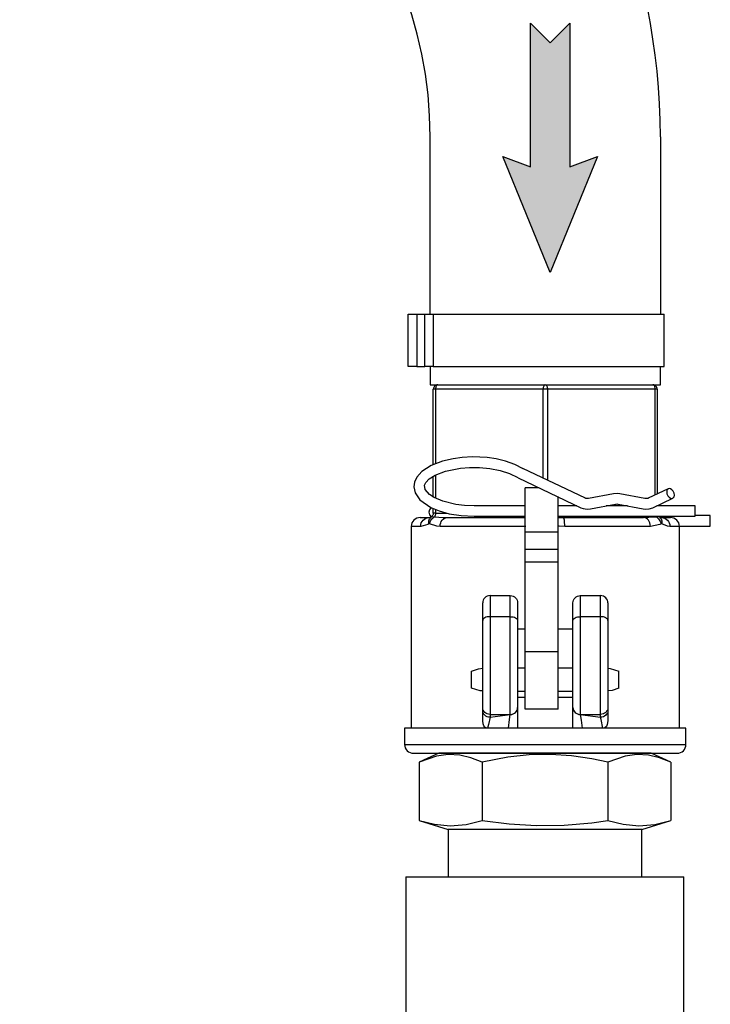
# Model space of a CAD drawing. Units: inches. Extents: x 0.5 to 10.9, y 0.1 to 17.
# Drawn here: x 7.5 to 8, y 11.9 to 12.6 of the extents above; entities that cross this region are included whole.
import ezdxf

# ---------------------------------------------------------------- set-up
doc = ezdxf.new("R2010")
doc.units = ezdxf.units.IN
doc.header["$LTSCALE"] = 0.75
doc.header["$MEASUREMENT"] = 0
doc.layers.add('Layer 1', color=7, linetype='Continuous')

msp = doc.modelspace()

# ---------------------------------------------------------------- hatches: boundary and pattern name
msp.add_hatch(color=256).paths.add_polyline_path([(7.84006, 12.481), (7.84006, 12.57857), (7.85346, 12.56516), (7.86685, 12.57857), (7.86685, 12.481), (7.88565, 12.48791), (7.85346, 12.40922), (7.82126, 12.48791)])

# ---------------------------------------------------------------- linework, layer by layer
msp.add_line((7.7594, 12.08258), (7.94099, 12.08258))
msp.add_lwpolyline([(7.84006, 12.481), (7.84006, 12.57857), (7.85346, 12.56516), (7.86685, 12.57857), (7.86685, 12.481), (7.88565, 12.48791), (7.85346, 12.40922), (7.82126, 12.48791)], close=True)
at = {"layer": 'Layer 1', "color": 7, "lineweight": 25}
for p, q in [((7.77197, 12.38076), (7.77197, 12.50138)), ((7.92843, 12.50138), (7.92843, 12.38076))]:
    msp.add_line(p, q, dxfattribs=at)
for points in [[(7.75689, 12.34531), (7.75689, 12.38076)], [(7.75689, 12.38076), (7.75702, 12.38076), (7.75736, 12.38076), (7.75791, 12.38076), (7.75866, 12.38076), (7.75958, 12.38076), (7.7606, 12.38076), (7.76173, 12.38076), (7.76291, 12.38076)], [(7.76291, 12.38076), (7.76291, 12.34531)], [(7.76291, 12.38076), (7.76829, 12.38076)], [(7.76829, 12.34531), (7.76829, 12.38076)], [(7.76829, 12.38076), (7.76921, 12.38076), (7.77012, 12.38076), (7.77097, 12.38076), (7.77177, 12.38076), (7.77248, 12.38076), (7.77308, 12.38076), (7.77359, 12.38076), (7.77396, 12.38076)], [(7.77396, 12.38076), (7.77396, 12.34531)], [(7.77396, 12.38076), (7.77818, 12.38076), (7.78368, 12.38076), (7.79037, 12.38076), (7.79813, 12.38076), (7.80682, 12.38076), (7.81627, 12.38076), (7.82634, 12.38076), (7.83682, 12.38076), (7.84755, 12.38076), (7.85833, 12.38076), (7.86896, 12.38076), (7.87925, 12.38076), (7.88902, 12.38076), (7.89811, 12.38076), (7.90634, 12.38076), (7.91357, 12.38076), (7.91967, 12.38076), (7.92454, 12.38076), (7.92807, 12.38076), (7.93021, 12.38076), (7.93093, 12.38076)], [(7.93093, 12.34531), (7.93093, 12.38076)], [(7.76291, 12.34531), (7.76173, 12.34531), (7.7606, 12.34531), (7.75958, 12.34531), (7.75866, 12.34531), (7.75791, 12.34531), (7.75736, 12.34531), (7.75702, 12.34531), (7.75689, 12.34531)], [(7.76291, 12.34531), (7.76829, 12.34531)], [(7.77396, 12.34531), (7.77359, 12.34531), (7.77308, 12.34531), (7.77248, 12.34531), (7.77177, 12.34531), (7.77097, 12.34531), (7.77012, 12.34531), (7.76921, 12.34531), (7.76829, 12.34531)], [(7.77196, 12.34531), (7.77196, 12.33279)], [(7.77396, 12.34531), (7.77818, 12.34531), (7.78368, 12.34531), (7.79037, 12.34531), (7.79813, 12.34531), (7.80682, 12.34531), (7.81627, 12.34531), (7.82634, 12.34531), (7.83682, 12.34531), (7.84755, 12.34531), (7.85833, 12.34531), (7.86896, 12.34531), (7.87925, 12.34531), (7.88902, 12.34531), (7.89811, 12.34531), (7.90634, 12.34531), (7.91357, 12.34531), (7.91967, 12.34531), (7.92454, 12.34531), (7.92807, 12.34531), (7.93021, 12.34531), (7.93093, 12.34531)], [(7.92843, 12.33279), (7.92843, 12.34531)], [(7.77196, 12.33279), (7.77236, 12.33279), (7.7741, 12.33279), (7.7771, 12.33279)], [(7.7771, 12.33279), (7.77651, 12.33274), (7.77595, 12.33256), (7.77543, 12.33229), (7.77497, 12.33192), (7.7746, 12.33147), (7.77433, 12.33094), (7.77415, 12.33038), (7.77409, 12.32979)], [(7.7771, 12.33279), (7.77681, 12.33274), (7.77653, 12.33256), (7.77627, 12.33229), (7.77603, 12.33192), (7.77586, 12.33147), (7.77571, 12.33094), (7.77563, 12.33038), (7.7756, 12.32979)], [(7.7771, 12.33279), (7.78951, 12.33279)], [(7.78951, 12.33279), (7.79396, 12.33279), (7.80171, 12.33279), (7.81033, 12.33279), (7.81966, 12.33279), (7.82953, 12.33279), (7.83779, 12.33279)], [(7.83779, 12.33279), (7.8502, 12.33279)], [(7.8502, 12.33279), (7.84991, 12.33274), (7.84962, 12.33256), (7.84937, 12.33229), (7.84914, 12.33192), (7.84895, 12.33147), (7.84881, 12.33094), (7.84872, 12.33038), (7.8487, 12.32979)], [(7.8502, 12.33279), (7.8505, 12.33274), (7.85078, 12.33256), (7.85103, 12.33229), (7.85127, 12.33192), (7.85144, 12.33147), (7.85159, 12.33094), (7.85167, 12.33038), (7.8517, 12.32979)], [(7.8502, 12.33279), (7.86261, 12.33279)], [(7.86261, 12.33279), (7.87086, 12.33279), (7.88073, 12.33279), (7.89007, 12.33279), (7.89868, 12.33279), (7.90643, 12.33279), (7.91088, 12.33279)], [(7.91088, 12.33279), (7.92329, 12.33279)], [(7.92329, 12.33279), (7.92359, 12.33274), (7.92388, 12.33256), (7.92413, 12.33229), (7.92436, 12.33192), (7.92454, 12.33147), (7.92469, 12.33094), (7.92477, 12.33038), (7.9248, 12.32979)], [(7.9263, 12.32979), (7.92624, 12.33038), (7.92608, 12.33094), (7.9258, 12.33147), (7.92542, 12.33192), (7.92497, 12.33229), (7.92444, 12.33256), (7.92389, 12.33274), (7.92329, 12.33279)], [(7.92329, 12.33279), (7.9263, 12.33279), (7.92804, 12.33279), (7.92843, 12.33279)], [(7.77409, 12.27857), (7.77409, 12.32979)], [(7.7756, 12.32979), (7.77527, 12.32979), (7.77497, 12.32979), (7.77472, 12.32979), (7.7745, 12.32979), (7.77433, 12.32979), (7.7742, 12.32979), (7.77412, 12.32979), (7.77409, 12.32979)], [(7.8487, 12.32979), (7.7756, 12.32979)], [(7.7756, 12.32979), (7.7756, 12.27914)], [(7.8517, 12.32979), (7.85135, 12.32979), (7.85097, 12.32979), (7.8506, 12.32979), (7.8502, 12.32979), (7.84981, 12.32979), (7.84942, 12.32979), (7.84905, 12.32979), (7.8487, 12.32979)], [(7.8487, 12.2694), (7.8487, 12.32979)], [(7.9248, 12.32979), (7.8517, 12.32979)], [(7.8517, 12.32979), (7.8517, 12.26797)], [(7.9263, 12.32979), (7.92628, 12.32979), (7.9262, 12.32979), (7.92608, 12.32979), (7.9259, 12.32979), (7.92569, 12.32979), (7.92542, 12.32979), (7.92512, 12.32979), (7.9248, 12.32979)], [(7.9248, 12.25793), (7.9248, 12.32979)], [(7.9263, 12.32979), (7.9263, 12.25865)], [(7.83518, 12.2758), (7.82953, 12.27881), (7.82318, 12.28104), (7.8168, 12.28251), (7.81078, 12.28336), (7.8007, 12.2838), (7.7938, 12.28343), (7.78752, 12.28259), (7.78024, 12.28091), (7.77263, 12.27801), (7.76639, 12.27405), (7.76285, 12.27013), (7.76125, 12.26665), (7.76084, 12.26358), (7.76165, 12.25955), (7.76502, 12.25463), (7.77245, 12.24948), (7.77803, 12.24717), (7.78491, 12.24526), (7.79296, 12.24397), (7.80194, 12.2435)], [(7.80194, 12.25061), (7.79535, 12.25088), (7.7895, 12.25158), (7.78045, 12.25377), (7.77467, 12.25621), (7.77145, 12.25827), (7.76848, 12.26163), (7.76805, 12.26455), (7.76893, 12.26647), (7.77119, 12.26887), (7.77536, 12.2715), (7.78229, 12.27416), (7.79248, 12.27619), (7.79869, 12.27669), (7.80547, 12.27668), (7.81252, 12.27605), (7.8195, 12.27471), (7.82594, 12.27264), (7.83143, 12.26977)], [(7.7756, 12.27159), (7.7756, 12.25582)], [(7.87745, 12.25573), (7.83496, 12.27594)], [(7.77409, 12.25658), (7.77409, 12.27071)], [(7.83167, 12.26963), (7.8744, 12.24931)], [(7.84588, 12.26288), (7.83643, 12.26288)], [(7.83643, 12.23267), (7.83643, 12.23532), (7.83643, 12.23905), (7.83643, 12.24351), (7.83643, 12.2483), (7.83643, 12.25298), (7.83643, 12.2571), (7.83643, 12.26031), (7.83643, 12.26229), (7.83643, 12.26288)], [(7.89663, 12.25878), (7.87964, 12.2556)], [(7.90098, 12.25878), (7.89944, 12.25895), (7.89663, 12.25878)], [(7.91797, 12.2556), (7.90098, 12.25878)], [(7.9338, 12.26222), (7.92017, 12.25573)], [(7.93293, 12.26121), (7.93272, 12.26007), (7.93293, 12.25878), (7.93348, 12.25751), (7.93434, 12.25647), (7.93533, 12.25582), (7.93632, 12.25565), (7.93717, 12.256), (7.93773, 12.25679), (7.93793, 12.25793), (7.93773, 12.25923), (7.93717, 12.2605), (7.93632, 12.26154), (7.93533, 12.26219), (7.93434, 12.26236), (7.93348, 12.26202), (7.93293, 12.26121)], [(7.85896, 12.23267), (7.85896, 12.23532), (7.85896, 12.23905), (7.85896, 12.24351), (7.85896, 12.2483), (7.85896, 12.25298), (7.85896, 12.25685)], [(7.87964, 12.2556), (7.8792, 12.25554), (7.87868, 12.25553), (7.87814, 12.25556), (7.87777, 12.25563), (7.87755, 12.2557), (7.87745, 12.25573)], [(7.88096, 12.24861), (7.89794, 12.25178)], [(7.89794, 12.25178), (7.89839, 12.25185), (7.8989, 12.25187), (7.89945, 12.25182), (7.89968, 12.25178)], [(7.89968, 12.25178), (7.91666, 12.24861)], [(7.92017, 12.25573), (7.92006, 12.25569), (7.91984, 12.25563), (7.9195, 12.25557), (7.91903, 12.25553), (7.9185, 12.25554), (7.91803, 12.25559), (7.91797, 12.2556)], [(7.92322, 12.24931), (7.93685, 12.2558)], [(7.77264, 12.2494), (7.77143, 12.248), (7.77107, 12.24631), (7.77148, 12.24441), (7.77268, 12.24316)], [(7.77409, 12.24567), (7.77407, 12.24532), (7.77401, 12.24497), (7.7739, 12.24462), (7.77376, 12.24429), (7.77358, 12.24398), (7.77336, 12.24371), (7.7731, 12.24345), (7.77283, 12.24322)], [(7.77409, 12.24567), (7.77409, 12.2488)], [(7.7756, 12.24567), (7.77527, 12.24567), (7.77497, 12.24567), (7.77472, 12.24567), (7.7745, 12.24567), (7.77433, 12.24567), (7.7742, 12.24567), (7.77412, 12.24567), (7.77409, 12.24567)], [(7.7756, 12.24567), (7.77559, 12.24532), (7.77556, 12.24497), (7.7755, 12.24462), (7.77543, 12.24429), (7.77534, 12.24398), (7.77523, 12.24371), (7.77511, 12.24345), (7.77496, 12.24322)], [(7.7756, 12.24818), (7.7756, 12.24567)], [(7.7756, 12.24567), (7.78341, 12.24567)], [(7.83643, 12.25061), (7.80194, 12.25061)], [(7.87167, 12.25061), (7.85896, 12.25061)], [(7.8744, 12.24931), (7.87588, 12.24877), (7.8787, 12.24841), (7.88096, 12.24861)], [(7.90598, 12.25061), (7.89163, 12.25061)], [(7.91666, 12.24861), (7.9182, 12.24843), (7.92088, 12.24858), (7.92322, 12.24931)], [(7.95215, 12.25061), (7.92594, 12.25061)], [(7.9263, 12.25078), (7.9263, 12.25061)], [(7.95215, 12.24386), (7.95215, 12.24471), (7.95215, 12.24591), (7.95215, 12.24728), (7.95215, 12.24863), (7.95215, 12.24973), (7.95215, 12.25042), (7.95215, 12.25061)], [(7.76509, 12.24267), (7.76391, 12.24255), (7.76278, 12.24221), (7.76175, 12.24166), (7.76084, 12.24091), (7.76009, 12.24001), (7.75953, 12.23896), (7.75919, 12.23783), (7.75907, 12.23666)], [(7.76509, 12.24267), (7.76547, 12.24267), (7.7666, 12.24267), (7.76848, 12.24267), (7.77109, 12.24267)], [(7.76551, 12.23666), (7.76562, 12.23783), (7.76593, 12.23896), (7.76645, 12.24001), (7.76715, 12.24091), (7.76799, 12.24166), (7.76895, 12.24221), (7.77, 12.24255), (7.77109, 12.24267)], [(7.77107, 12.23832), (7.77037, 12.23789), (7.76551, 12.23666)], [(7.77107, 12.23832), (7.77098, 12.23905), (7.77099, 12.23978), (7.77109, 12.24048), (7.77127, 12.24115), (7.77155, 12.24176), (7.7719, 12.24232), (7.77233, 12.24281), (7.77283, 12.24322)], [(7.7715, 12.23832), (7.77131, 12.23839), (7.77107, 12.23832)], [(7.77109, 12.24267), (7.77261, 12.24308), (7.77283, 12.24322)], [(7.7715, 12.23832), (7.77168, 12.23905), (7.77194, 12.23978), (7.77228, 12.24048), (7.7727, 12.24115), (7.77319, 12.24176), (7.77373, 12.24232), (7.77433, 12.24281), (7.77496, 12.24322)], [(7.77873, 12.23666), (7.77638, 12.23678), (7.7715, 12.23832)], [(7.77283, 12.24322), (7.77312, 12.24324), (7.77356, 12.24325), (7.7746, 12.24323), (7.77496, 12.24322)], [(7.77496, 12.24322), (7.78077, 12.24271), (7.78345, 12.24267)], [(7.77873, 12.23666), (7.77882, 12.23783), (7.77909, 12.23896), (7.77953, 12.24001), (7.78011, 12.24091), (7.78083, 12.24166), (7.78164, 12.24221), (7.78253, 12.24255), (7.78345, 12.24267)], [(7.78345, 12.24267), (7.78873, 12.24267), (7.79455, 12.24267), (7.80088, 12.24267), (7.80764, 12.24267), (7.81479, 12.24267), (7.82225, 12.24267), (7.82996, 12.24267), (7.83643, 12.24267)], [(7.80194, 12.2435), (7.80194, 12.2435), (7.80194, 12.24386)], [(7.80194, 12.24349), (7.83643, 12.24349)], [(7.85896, 12.24349), (7.95215, 12.24349)], [(7.85896, 12.24274), (7.85941, 12.24271), (7.86255, 12.24267)], [(7.86342, 12.23666), (7.8634, 12.23783), (7.86336, 12.23896), (7.86327, 12.24001), (7.86317, 12.24091), (7.86303, 12.24166), (7.86288, 12.24221), (7.86272, 12.24255), (7.86255, 12.24267)], [(7.86255, 12.24267), (7.87044, 12.24267), (7.87815, 12.24267), (7.88562, 12.24267), (7.89276, 12.24267), (7.89952, 12.24267), (7.90585, 12.24267), (7.91168, 12.24267), (7.91696, 12.24267)], [(7.91696, 12.24267), (7.92454, 12.24308), (7.92544, 12.24322)], [(7.92167, 12.23666), (7.92158, 12.23783), (7.92131, 12.23896), (7.92088, 12.24001), (7.92028, 12.24091), (7.91957, 12.24166), (7.91876, 12.24221), (7.91787, 12.24255), (7.91696, 12.24267)], [(7.92889, 12.23832), (7.92817, 12.23789), (7.92167, 12.23666)], [(7.92526, 12.24349), (7.9253, 12.24345), (7.92544, 12.24322)], [(7.92544, 12.24322), (7.92658, 12.24324), (7.92708, 12.24325), (7.92754, 12.24323), (7.92758, 12.24322)], [(7.92544, 12.24322), (7.92608, 12.24281), (7.92667, 12.24232), (7.92722, 12.24176), (7.9277, 12.24115), (7.92811, 12.24048), (7.92846, 12.23978), (7.92872, 12.23905), (7.92889, 12.23832)], [(7.92724, 12.24349), (7.92729, 12.24345), (7.92758, 12.24322)], [(7.92758, 12.24322), (7.92807, 12.24281), (7.9285, 12.24232), (7.92886, 12.24176), (7.92913, 12.24115), (7.92931, 12.24048), (7.9294, 12.23978), (7.92941, 12.23905), (7.92933, 12.23832)], [(7.92758, 12.24322), (7.92884, 12.24271), (7.92931, 12.24267)], [(7.92933, 12.23832), (7.92914, 12.23839), (7.92889, 12.23832)], [(7.92931, 12.24267), (7.93039, 12.24255), (7.93144, 12.24221), (7.93241, 12.24166), (7.93326, 12.24091), (7.93395, 12.24001), (7.93446, 12.23896), (7.93479, 12.23783), (7.93489, 12.23666)], [(7.92931, 12.24267), (7.93192, 12.24267), (7.9338, 12.24267), (7.93493, 12.24267), (7.93531, 12.24267)], [(7.93489, 12.23666), (7.93338, 12.23678), (7.92933, 12.23832)], [(7.94132, 12.23666), (7.94121, 12.23783), (7.94087, 12.23896), (7.94031, 12.24001), (7.93956, 12.24091), (7.93866, 12.24166), (7.93761, 12.24221), (7.93648, 12.24255), (7.93531, 12.24267)], [(7.96238, 12.24396), (7.95215, 12.24396)], [(7.95215, 12.24349), (7.95215, 12.2435), (7.95215, 12.24386)], [(7.96238, 12.24391), (7.96238, 12.24396)], [(7.96238, 12.23684), (7.96238, 12.23694), (7.96238, 12.23753), (7.96238, 12.23855), (7.96238, 12.23985), (7.96238, 12.24123), (7.96238, 12.24249), (7.96238, 12.24343), (7.96238, 12.24391)], [(7.76551, 12.23666), (7.76271, 12.23666), (7.76071, 12.23666), (7.75948, 12.23666), (7.75907, 12.23666)], [(7.75907, 12.23666), (7.75907, 12.09948)], [(7.83697, 12.23666), (7.82853, 12.23666), (7.82028, 12.23666), (7.81228, 12.23666), (7.80464, 12.23666), (7.7974, 12.23666), (7.79063, 12.23666), (7.78438, 12.23666), (7.77873, 12.23666)], [(7.85896, 12.23267), (7.83643, 12.23267)], [(7.83643, 12.22096), (7.83643, 12.23267)], [(7.86342, 12.23666), (7.85956, 12.23678), (7.85896, 12.23688)], [(7.85896, 12.22096), (7.85896, 12.23267)], [(7.92167, 12.23666), (7.91602, 12.23666), (7.90977, 12.23666), (7.903, 12.23666), (7.89576, 12.23666), (7.88811, 12.23666), (7.88012, 12.23666), (7.87187, 12.23666), (7.86342, 12.23666)], [(7.94132, 12.23666), (7.94092, 12.23666), (7.93971, 12.23666), (7.93768, 12.23666), (7.93489, 12.23666)], [(7.94132, 12.23684), (7.96238, 12.23684)], [(7.94132, 12.09948), (7.94132, 12.23666)], [(7.85896, 12.22096), (7.83643, 12.22096)], [(7.83643, 12.21231), (7.83643, 12.21371), (7.83643, 12.21505), (7.83643, 12.21631), (7.83643, 12.21749), (7.83643, 12.21855), (7.83643, 12.21949), (7.83643, 12.2203), (7.83643, 12.22096)], [(7.85896, 12.21231), (7.85896, 12.21371), (7.85896, 12.21505), (7.85896, 12.21631), (7.85896, 12.21749), (7.85896, 12.21855), (7.85896, 12.21949), (7.85896, 12.2203), (7.85896, 12.22096)], [(7.85896, 12.21231), (7.83643, 12.21231)], [(7.83643, 12.15133), (7.83643, 12.21231)], [(7.85896, 12.15133), (7.85896, 12.21231)], [(7.81264, 12.1896), (7.81167, 12.18951), (7.81073, 12.18922), (7.80987, 12.18876), (7.80911, 12.18813), (7.80849, 12.18737), (7.80803, 12.18651), (7.80773, 12.18557), (7.80764, 12.18459)], [(7.80764, 12.17267), (7.80764, 12.17527), (7.80764, 12.17762), (7.80764, 12.17968), (7.80764, 12.18141), (7.80764, 12.18278), (7.80764, 12.18378), (7.80764, 12.18439), (7.80764, 12.18459)], [(7.81264, 12.1896), (7.82642, 12.1896)], [(7.81264, 12.1896), (7.81264, 12.18936), (7.81264, 12.18863), (7.81264, 12.18743), (7.81264, 12.18578), (7.81264, 12.18371), (7.81264, 12.18124), (7.81264, 12.17842), (7.81264, 12.17529)], [(7.82642, 12.17529), (7.82642, 12.17842), (7.82642, 12.18124), (7.82642, 12.18371), (7.82642, 12.18578), (7.82642, 12.18743), (7.82642, 12.18863), (7.82642, 12.18936), (7.82642, 12.1896)], [(7.82642, 12.1896), (7.8274, 12.18951), (7.82833, 12.18922), (7.8292, 12.18876), (7.82996, 12.18813), (7.83058, 12.18737), (7.83104, 12.18651), (7.83133, 12.18557), (7.83142, 12.18459)], [(7.83142, 12.18459), (7.83142, 12.18439), (7.83142, 12.18378), (7.83142, 12.18278), (7.83142, 12.18141), (7.83142, 12.17968), (7.83142, 12.17762), (7.83142, 12.17527), (7.83142, 12.17267)], [(7.86898, 12.18459), (7.86907, 12.18557), (7.86935, 12.18651), (7.86981, 12.18737), (7.87044, 12.18813), (7.8712, 12.18876), (7.87207, 12.18922), (7.87301, 12.18951), (7.87398, 12.1896)], [(7.86898, 12.17267), (7.86898, 12.17527), (7.86898, 12.17762), (7.86898, 12.17968), (7.86898, 12.18141), (7.86898, 12.18278), (7.86898, 12.18378), (7.86898, 12.18439), (7.86898, 12.18459)], [(7.87398, 12.1896), (7.88775, 12.1896)], [(7.87398, 12.1896), (7.87398, 12.18936), (7.87398, 12.18863), (7.87398, 12.18743), (7.87398, 12.18578), (7.87398, 12.18371), (7.87398, 12.18124), (7.87398, 12.17842), (7.87398, 12.17529)], [(7.88775, 12.17529), (7.88775, 12.17842), (7.88775, 12.18124), (7.88775, 12.18371), (7.88775, 12.18578), (7.88775, 12.18743), (7.88775, 12.18863), (7.88775, 12.18936), (7.88775, 12.1896)], [(7.89276, 12.18459), (7.89266, 12.18557), (7.89238, 12.18651), (7.89191, 12.18737), (7.89128, 12.18813), (7.89053, 12.18876), (7.88967, 12.18922), (7.88872, 12.18951), (7.88775, 12.1896)], [(7.89276, 12.18459), (7.89276, 12.18439), (7.89276, 12.18378), (7.89276, 12.18278), (7.89276, 12.18141), (7.89276, 12.17968), (7.89276, 12.17762), (7.89276, 12.17527), (7.89276, 12.17267)], [(7.81264, 12.17529), (7.81167, 12.17523), (7.81073, 12.17509), (7.80987, 12.17485), (7.80911, 12.17452), (7.80849, 12.17412), (7.80803, 12.17367), (7.80773, 12.17318), (7.80764, 12.17267)], [(7.80764, 12.1136), (7.80764, 12.11704), (7.80764, 12.12181), (7.80764, 12.12773), (7.80764, 12.13456), (7.80764, 12.14206), (7.80764, 12.14992), (7.80764, 12.15785), (7.80764, 12.16552), (7.80764, 12.17267)], [(7.81264, 12.17529), (7.81264, 12.1681), (7.81264, 12.16039), (7.81264, 12.15241), (7.81264, 12.14439), (7.81264, 12.1366), (7.81264, 12.12928), (7.81264, 12.12266), (7.81264, 12.11693), (7.81264, 12.11231), (7.81264, 12.1089)], [(7.82642, 12.17529), (7.81264, 12.17529)], [(7.82642, 12.1089), (7.82642, 12.11231), (7.82642, 12.11693), (7.82642, 12.12266), (7.82642, 12.12928), (7.82642, 12.1366), (7.82642, 12.14439), (7.82642, 12.15241), (7.82642, 12.16039), (7.82642, 12.1681), (7.82642, 12.17529)], [(7.82642, 12.17529), (7.8274, 12.17523), (7.82833, 12.17509), (7.8292, 12.17485), (7.82996, 12.17452), (7.83058, 12.17412), (7.83104, 12.17367), (7.83133, 12.17318), (7.83142, 12.17267)], [(7.83142, 12.17267), (7.83142, 12.16552), (7.83142, 12.15785), (7.83142, 12.14992), (7.83142, 12.14206), (7.83142, 12.13456), (7.83142, 12.12773), (7.83142, 12.12181), (7.83142, 12.11704), (7.83142, 12.1136)], [(7.86898, 12.17267), (7.86907, 12.17318), (7.86935, 12.17367), (7.86981, 12.17412), (7.87044, 12.17452), (7.8712, 12.17485), (7.87207, 12.17509), (7.87301, 12.17523), (7.87398, 12.17529)], [(7.86898, 12.1136), (7.86898, 12.11704), (7.86898, 12.12181), (7.86898, 12.12773), (7.86898, 12.13456), (7.86898, 12.14206), (7.86898, 12.14992), (7.86898, 12.15785), (7.86898, 12.16552), (7.86898, 12.17267)], [(7.87398, 12.17529), (7.87398, 12.1681), (7.87398, 12.16039), (7.87398, 12.15241), (7.87398, 12.14439), (7.87398, 12.1366), (7.87398, 12.12928), (7.87398, 12.12266), (7.87398, 12.11693), (7.87398, 12.11231), (7.87398, 12.1089)], [(7.88775, 12.17529), (7.87398, 12.17529)], [(7.88775, 12.1089), (7.88775, 12.11231), (7.88775, 12.11693), (7.88775, 12.12266), (7.88775, 12.12928), (7.88775, 12.1366), (7.88775, 12.14439), (7.88775, 12.15241), (7.88775, 12.16039), (7.88775, 12.1681), (7.88775, 12.17529)], [(7.89276, 12.17267), (7.89266, 12.17318), (7.89238, 12.17367), (7.89191, 12.17412), (7.89128, 12.17452), (7.89053, 12.17485), (7.88967, 12.17509), (7.88872, 12.17523), (7.88775, 12.17529)], [(7.89276, 12.17267), (7.89276, 12.16552), (7.89276, 12.15785), (7.89276, 12.14992), (7.89276, 12.14206), (7.89276, 12.13456), (7.89276, 12.12773), (7.89276, 12.12181), (7.89276, 12.11704), (7.89276, 12.1136)], [(7.83142, 12.16707), (7.83608, 12.16707), (7.83643, 12.16707)], [(7.85896, 12.16707), (7.85964, 12.16707), (7.86433, 12.16707), (7.86898, 12.16707)], [(7.85896, 12.15133), (7.83643, 12.15133)], [(7.83643, 12.11252), (7.83643, 12.11534), (7.83643, 12.11885), (7.83643, 12.12303), (7.83643, 12.1278), (7.83643, 12.1331), (7.83643, 12.13884), (7.83643, 12.14495), (7.83643, 12.15133)], [(7.85896, 12.11252), (7.85896, 12.11534), (7.85896, 12.11885), (7.85896, 12.12303), (7.85896, 12.1278), (7.85896, 12.1331), (7.85896, 12.13884), (7.85896, 12.14495), (7.85896, 12.15133)], [(7.80013, 12.13826), (7.80473, 12.1399), (7.80764, 12.14025)], [(7.80013, 12.12679), (7.80013, 12.13826)], [(7.83643, 12.14028), (7.83142, 12.14028)], [(7.86898, 12.14028), (7.85896, 12.14028)], [(7.89276, 12.14025), (7.8944, 12.1401), (7.90027, 12.13826)], [(7.90027, 12.12679), (7.90027, 12.13826)], [(7.80764, 12.1248), (7.806, 12.12495), (7.80013, 12.12679)], [(7.83142, 12.12476), (7.83643, 12.12476)], [(7.85896, 12.12476), (7.86898, 12.12476)], [(7.90027, 12.12679), (7.89566, 12.12514), (7.89276, 12.1248)], [(7.83643, 12.12025), (7.83515, 12.12025), (7.83142, 12.12025)], [(7.86898, 12.12025), (7.86524, 12.12025), (7.85896, 12.12025)], [(7.81264, 12.1089), (7.81167, 12.10899), (7.81073, 12.10926), (7.80987, 12.1097), (7.80911, 12.11027), (7.80849, 12.11099), (7.80803, 12.1118), (7.80773, 12.11269), (7.80764, 12.1136)], [(7.80764, 12.1116), (7.80764, 12.1136)], [(7.81264, 12.10689), (7.81167, 12.10699), (7.81073, 12.10725), (7.80987, 12.10769), (7.80911, 12.10827), (7.80849, 12.10899), (7.80803, 12.10979), (7.80773, 12.11068), (7.80764, 12.1116)], [(7.80764, 12.10442), (7.80764, 12.10594), (7.80764, 12.1116)], [(7.82642, 12.1089), (7.8274, 12.10899), (7.82833, 12.10926), (7.8292, 12.1097), (7.82996, 12.11027), (7.83058, 12.11099), (7.83104, 12.1118), (7.83133, 12.11269), (7.83142, 12.1136)], [(7.82642, 12.10883), (7.8274, 12.10892), (7.82833, 12.10919), (7.8292, 12.10962), (7.82996, 12.11021), (7.83058, 12.11092), (7.83104, 12.11174), (7.83133, 12.11261), (7.83142, 12.11354)], [(7.83142, 12.1136), (7.83142, 12.11354)], [(7.83142, 12.11354), (7.83142, 12.10925), (7.83142, 12.10774), (7.83142, 12.10085), (7.83142, 12.09948)], [(7.85896, 12.11252), (7.83643, 12.11252)], [(7.86898, 12.1136), (7.86907, 12.11269), (7.86935, 12.1118), (7.86981, 12.11099), (7.87044, 12.11027), (7.8712, 12.1097), (7.87207, 12.10926), (7.87301, 12.10899), (7.87398, 12.1089)], [(7.86898, 12.11354), (7.86898, 12.1136)], [(7.86898, 12.11354), (7.86907, 12.11261), (7.86935, 12.11174), (7.86981, 12.11092), (7.87044, 12.11021), (7.8712, 12.10962), (7.87207, 12.10919), (7.87301, 12.10892), (7.87398, 12.10883)], [(7.86898, 12.09948), (7.86898, 12.10028), (7.86898, 12.10725), (7.86898, 12.10916), (7.86898, 12.11354)], [(7.89276, 12.1136), (7.89266, 12.11269), (7.89238, 12.1118), (7.89191, 12.11099), (7.89128, 12.11027), (7.89053, 12.1097), (7.88967, 12.10926), (7.88872, 12.10899), (7.88775, 12.1089)], [(7.89276, 12.1116), (7.89266, 12.11068), (7.89238, 12.10979), (7.89191, 12.10899), (7.89128, 12.10827), (7.89053, 12.10769), (7.88967, 12.10725), (7.88872, 12.10699), (7.88775, 12.10689)], [(7.89276, 12.1136), (7.89276, 12.1116)], [(7.89276, 12.1116), (7.89276, 12.10594), (7.89276, 12.10442)], [(7.81103, 12.09948), (7.81002, 12.09966), (7.80912, 12.10022), (7.80846, 12.10103), (7.80787, 12.10252), (7.80764, 12.10442)], [(7.81264, 12.10689), (7.81152, 12.10197), (7.81103, 12.09948)], [(7.81264, 12.1089), (7.82642, 12.1089)], [(7.81264, 12.1089), (7.81264, 12.10689)], [(7.81264, 12.10689), (7.82642, 12.10883)], [(7.82524, 12.09948), (7.82588, 12.1053), (7.82642, 12.10883)], [(7.82642, 12.10883), (7.82642, 12.1089)], [(7.87398, 12.1089), (7.88775, 12.1089)], [(7.87398, 12.1089), (7.87398, 12.10883)], [(7.87398, 12.10883), (7.88775, 12.10689)], [(7.87398, 12.10883), (7.87455, 12.10499), (7.87516, 12.09948)], [(7.88775, 12.10689), (7.88775, 12.1089)], [(7.88937, 12.09948), (7.88816, 12.10533), (7.88775, 12.10689)], [(7.89276, 12.10442), (7.89236, 12.10193), (7.89174, 12.10073), (7.89096, 12.09997), (7.88999, 12.09954), (7.88937, 12.09948)], [(7.75457, 12.09948), (7.75457, 12.08847)], [(7.8502, 12.09948), (7.83868, 12.09948), (7.82732, 12.09948), (7.81629, 12.09948), (7.80576, 12.09948), (7.79588, 12.09948), (7.78679, 12.09948), (7.77862, 12.09948), (7.7715, 12.09948), (7.76552, 12.09948), (7.76079, 12.09948), (7.75735, 12.09948), (7.75527, 12.09948), (7.75457, 12.09948)], [(7.94583, 12.09948), (7.94513, 12.09948), (7.94305, 12.09948), (7.93962, 12.09948), (7.93488, 12.09948), (7.9289, 12.09948), (7.92178, 12.09948), (7.91361, 12.09948), (7.90452, 12.09948), (7.89464, 12.09948), (7.88411, 12.09948), (7.87309, 12.09948), (7.86173, 12.09948), (7.8502, 12.09948)], [(7.94583, 12.08847), (7.94583, 12.09948)], [(7.75457, 12.08847), (7.75469, 12.08729), (7.75502, 12.08616), (7.75559, 12.08513), (7.75633, 12.08422), (7.75724, 12.08347), (7.75828, 12.08292), (7.7594, 12.08258), (7.76058, 12.08246)], [(7.75457, 12.08847), (7.75527, 12.08847), (7.75735, 12.08847), (7.76079, 12.08847), (7.76552, 12.08847), (7.7715, 12.08847), (7.77862, 12.08847), (7.78679, 12.08847), (7.79588, 12.08847), (7.80576, 12.08847), (7.81629, 12.08847), (7.82732, 12.08847), (7.83868, 12.08847), (7.8502, 12.08847), (7.86173, 12.08847), (7.87309, 12.08847), (7.88411, 12.08847), (7.89464, 12.08847), (7.90452, 12.08847), (7.91361, 12.08847), (7.92178, 12.08847), (7.9289, 12.08847), (7.93488, 12.08847), (7.93962, 12.08847), (7.94305, 12.08847), (7.94513, 12.08847), (7.94583, 12.08847)], [(7.93982, 12.08246), (7.94099, 12.08258), (7.94212, 12.08292), (7.94316, 12.08347), (7.94407, 12.08422), (7.94482, 12.08513), (7.94537, 12.08616), (7.94572, 12.08729), (7.94583, 12.08847)], [(7.77773, 12.08258), (7.76448, 12.07633)], [(7.80723, 12.07633), (7.7997, 12.07936), (7.79207, 12.08124), (7.78416, 12.08168), (7.77626, 12.08058), (7.76448, 12.07633)], [(7.92223, 12.08258), (7.92212, 12.08258), (7.92124, 12.08258), (7.9195, 12.08258), (7.91692, 12.08258), (7.91352, 12.08258), (7.90935, 12.08258), (7.90446, 12.08258), (7.89891, 12.08258), (7.89277, 12.08258), (7.8861, 12.08258), (7.879, 12.08258), (7.87155, 12.08258), (7.86383, 12.08258), (7.85594, 12.08258), (7.84799, 12.08258), (7.84005, 12.08258), (7.83224, 12.08258), (7.82464, 12.08258), (7.81735, 12.08258), (7.81046, 12.08258), (7.80405, 12.08258), (7.79819, 12.08258), (7.79296, 12.08258), (7.78843, 12.08258), (7.78464, 12.08258), (7.78164, 12.08258), (7.77948, 12.08258), (7.77817, 12.08258), (7.77773, 12.08258)], [(7.89273, 12.07633), (7.88188, 12.07862), (7.86791, 12.08071), (7.85382, 12.08168), (7.83929, 12.08136), (7.82483, 12.07977), (7.80723, 12.07633)], [(7.93548, 12.07633), (7.92795, 12.07936), (7.92032, 12.08124), (7.91241, 12.08168), (7.90451, 12.08058), (7.89273, 12.07633)], [(7.93548, 12.07633), (7.92223, 12.08258)], [(7.76448, 12.07633), (7.76448, 12.03683)], [(7.80723, 12.07633), (7.80723, 12.03683)], [(7.89273, 12.07633), (7.89273, 12.03683)], [(7.93548, 12.07633), (7.93548, 12.03683)], [(7.76448, 12.03683), (7.77499, 12.0342), (7.78557, 12.0332), (7.79643, 12.03415), (7.80723, 12.03683)], [(7.76448, 12.03683), (7.78423, 12.03058)], [(7.91573, 12.03058), (7.91528, 12.03058), (7.91396, 12.03058), (7.91176, 12.03058), (7.90873, 12.03058), (7.90491, 12.03058), (7.90035, 12.03058), (7.8951, 12.03058), (7.88924, 12.03058), (7.88285, 12.03058), (7.87602, 12.03058), (7.86883, 12.03058), (7.86139, 12.03058), (7.8538, 12.03058), (7.84615, 12.03058), (7.83856, 12.03058), (7.83112, 12.03058), (7.82394, 12.03058), (7.8171, 12.03058), (7.81072, 12.03058), (7.80486, 12.03058), (7.79961, 12.03058), (7.79504, 12.03058), (7.79122, 12.03058), (7.78819, 12.03058), (7.786, 12.03058), (7.78467, 12.03058), (7.78423, 12.03058)], [(7.78423, 12.03058), (7.78423, 11.99847)], [(7.80723, 12.03683), (7.82561, 12.03444), (7.8441, 12.03327), (7.863, 12.03357), (7.88184, 12.03528), (7.89273, 12.03683)], [(7.89273, 12.03683), (7.90324, 12.0342), (7.91382, 12.0332), (7.92468, 12.03415), (7.93548, 12.03683)], [(7.91573, 12.03058), (7.93548, 12.03683)], [(7.91573, 11.99847), (7.91573, 12.03058)], [(7.75548, 11.99847), (7.75551, 11.99847), (7.75617, 11.99847), (7.7577, 11.99847), (7.7601, 11.99847), (7.76334, 11.99847), (7.76739, 11.99847), (7.77221, 11.99847), (7.77775, 11.99847), (7.78397, 11.99847), (7.7908, 11.99847), (7.79819, 11.99847), (7.80606, 11.99847), (7.81434, 11.99847), (7.82296, 11.99847), (7.83182, 11.99847), (7.84086, 11.99847), (7.84998, 11.99847)], [(7.75548, 11.99847), (7.75548, 11.89847)], [(7.84998, 11.99847), (7.8591, 11.99847), (7.86813, 11.99847), (7.877, 11.99847), (7.88561, 11.99847), (7.89389, 11.99847), (7.90177, 11.99847), (7.90915, 11.99847), (7.91599, 11.99847), (7.92221, 11.99847), (7.92775, 11.99847), (7.93257, 11.99847), (7.93661, 11.99847), (7.93985, 11.99847), (7.94225, 11.99847), (7.94379, 11.99847), (7.94445, 11.99847), (7.94448, 11.99847)], [(7.94448, 11.89847), (7.94448, 11.99847)]]:
    msp.add_lwpolyline(points, dxfattribs=at)
for radius in [0.4355, 0.27904]:
    msp.add_arc((7.49293, 12.50138), radius, 0, 90, dxfattribs=at)

doc.saveas('drawing.dxf')
